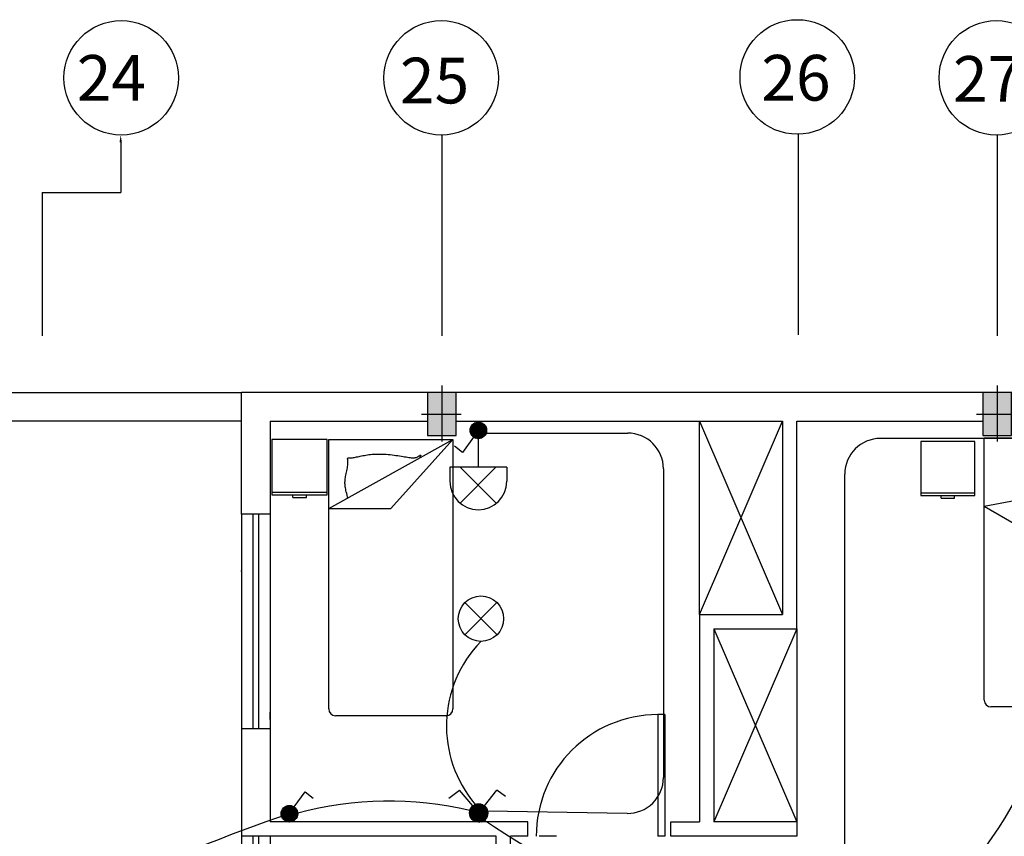
# Model space of a CAD drawing. Extents: x 2318 to 2739, y 290 to 503.
# Drawn here: x 2378 to 2385, y 335 to 340 of the extents above; entities that cross this region are included whole.
import ezdxf

# ---------------------------------------------------------------- set-up
doc = ezdxf.new("R2010")
doc.units = 0
doc.header["$MEASUREMENT"] = 0
doc.linetypes.add('ACAD_ISO02W100', pattern=[15, 12, -3])
doc.linetypes.add('DASHDOT', pattern=[1, 0.5, -0.25, 0, -0.25])
doc.layers.get('0').update_dxf_attribs({"color": 8, "linetype": 'CONTINUOUS'})
for name, color, linetype in [('22', 8, 'CONTINUOUS'), ('33', 8, 'DASHDOT'), ('44', 8, 'CONTINUOUS'), ('6', 8, 'CONTINUOUS'), ('axe', 8, 'CONTINUOUS'), ('ELEC', 5, 'CONTINUOUS'), ('Layer1', 8, 'CONTINUOUS'), ('LIGHT', 6, 'CONTINUOUS'), ('M', 6, 'CONTINUOUS')]:
    doc.layers.add(name, color=color, linetype=linetype)
doc.styles.get("Standard").update_dxf_attribs({"font": 'ROMANS.shx'})

# ---------------------------------------------------------------- blocks, each defined once
blk = doc.blocks.new('89o8')
at = {"layer": '6', "linetype": 'ByBlock'}
h = blk.add_hatch(color=256, dxfattribs=at)
h.paths.add_polyline_path([(0.1049, 0.15), (0.0049, 0.15), (0.0049, 0), (0.1049, 0)])
h.paths.add_polyline_path([(-0.0951, 0), (0.0049, 0), (0.0049, 0.15), (-0.0951, 0.15)])
h.paths.add_polyline_path([(0.0049, 0), (-0.0951, 0), (-0.0951, -0.15), (0.0049, -0.15)])
h.paths.add_polyline_path([(0.0049, -0.15), (0.1049, -0.15), (0.1049, 0), (0.0049, 0)])
for p, q in [((0.0049, 0.1993), (0.0049, -0.1925)), ((-0.1386, 0), (0.1386, 0))]:
    blk.add_line(p, q, dxfattribs=at)
blk.add_lwpolyline([(0.1049, 0.15), (-0.0951, 0.15), (-0.0951, -0.15), (0.1049, -0.15)], close=True, dxfattribs=at)
blk = doc.blocks.new('fgh')
at = {"layer": 'Layer1', "linetype": 'Continuous'}
for p, q in [((2274.5652, 410.2146), (2274.1792, 410.2146)), ((2274.1792, 410.2146), (2274.1792, 409.8286)), ((2274.5652, 409.8286), (2274.5652, 410.2146)), ((2274.1792, 409.8479), (2274.5652, 409.8479)), ((2274.1792, 409.8286), (2274.5652, 409.8286)), ((2274.324, 409.8093), (2274.324, 409.8286)), ((2274.4205, 409.8093), (2274.4205, 409.8286)), ((2274.324, 409.8093), (2274.4205, 409.8093))]:
    blk.add_line(p, q, dxfattribs=at)
blk = doc.blocks.new('45')
at = {"layer": 'Layer1', "linetype": 'Continuous'}
for p, q in [((2273.2561, 410.2158), (2274.1246, 410.2158)), ((2273.2561, 409.7333), (2274.1246, 410.2158)), ((2273.2561, 408.3341), (2273.2561, 410.2158)), ((2274.1246, 410.2158), (2273.6903, 409.7333)), ((2274.1246, 410.2158), (2274.1246, 408.3341)), ((2273.486, 410.1016), (2273.4956, 410.1035)), ((2273.4956, 410.1035), (2273.5055, 410.1053)), ((2273.5055, 410.1053), (2273.5157, 410.1071)), ((2273.5157, 410.1071), (2273.5262, 410.1087)), ((2273.5262, 410.1087), (2273.537, 410.1101)), ((2273.537, 410.1101), (2273.5481, 410.1114)), ((2273.5481, 410.1114), (2273.5594, 410.1125)), ((2273.5594, 410.1125), (2273.571, 410.1133)), ((2273.571, 410.1133), (2273.5828, 410.1139)), ((2273.5828, 410.1139), (2273.5948, 410.1142)), ((2273.5948, 410.1142), (2273.6071, 410.1144)), ((2273.6071, 410.1144), (2273.6196, 410.1142)), ((2273.6196, 410.1142), (2273.6324, 410.1139)), ((2273.6324, 410.1139), (2273.6453, 410.1133)), ((2273.6453, 410.1133), (2273.6586, 410.1125)), ((2273.6586, 410.1125), (2273.672, 410.1114)), ((2273.672, 410.1114), (2273.6856, 410.1101)), ((2273.6856, 410.1101), (2273.6992, 410.1087)), ((2273.6992, 410.1087), (2273.7128, 410.1071)), ((2273.7128, 410.1071), (2273.7261, 410.1053)), ((2273.7261, 410.1053), (2273.7392, 410.1035)), ((2273.7392, 410.1035), (2273.7519, 410.1016)), ((2273.8882, 410.1009), (2273.8914, 410.1028)), ((2273.8914, 410.1028), (2273.8941, 410.1044)), ((2273.8941, 410.1044), (2273.8963, 410.1056)), ((2273.8963, 410.1056), (2273.8979, 410.1062)), ((2273.8983, 410.1036), (2273.8973, 410.1013)), ((2273.8979, 410.1062), (2273.8988, 410.1061)), ((2273.8989, 410.1052), (2273.8983, 410.1036)), ((2273.8988, 410.1061), (2273.8989, 410.1052)), ((2273.3883, 410.0275), (2273.3896, 410.0366)), ((2273.3884, 410.0792), (2273.3885, 410.0822)), ((2273.3887, 410.0755), (2273.3884, 410.0792)), ((2273.3885, 410.0822), (2273.3891, 410.0845)), ((2273.3892, 410.071), (2273.3887, 410.0755)), ((2273.3891, 410.0845), (2273.3904, 410.0861)), ((2273.3898, 410.0657), (2273.3892, 410.071)), ((2273.3896, 410.0366), (2273.3904, 410.0451)), ((2273.3903, 410.0597), (2273.3898, 410.0657)), ((2273.3906, 410.0528), (2273.3903, 410.0597)), ((2273.3904, 410.0861), (2273.3924, 410.0871)), ((2273.3904, 410.0451), (2273.3906, 410.0528)), ((2273.3924, 410.0871), (2273.395, 410.0876)), ((2273.395, 410.0876), (2273.3983, 410.0878)), ((2273.3983, 410.0878), (2273.4022, 410.0879)), ((2273.4022, 410.0879), (2273.4066, 410.0879)), ((2273.4066, 410.0879), (2273.4116, 410.088)), ((2273.4116, 410.088), (2273.417, 410.0883)), ((2273.417, 410.0883), (2273.423, 410.089)), ((2273.423, 410.089), (2273.4294, 410.0899)), ((2273.4294, 410.0899), (2273.4363, 410.0912)), ((2273.4363, 410.0912), (2273.4436, 410.0926)), ((2273.4436, 410.0926), (2273.4513, 410.0942)), ((2273.4513, 410.0942), (2273.4594, 410.096)), ((2273.4594, 410.096), (2273.4679, 410.0978)), ((2273.4679, 410.0978), (2273.4768, 410.0997)), ((2273.4768, 410.0997), (2273.486, 410.1016)), ((2273.7519, 410.1016), (2273.7641, 410.0997)), ((2273.7641, 410.0997), (2273.7757, 410.0978)), ((2273.7757, 410.0978), (2273.7867, 410.096)), ((2273.7867, 410.096), (2273.7971, 410.0942)), ((2273.7971, 410.0942), (2273.8068, 410.0926)), ((2273.8068, 410.0926), (2273.8159, 410.0912)), ((2273.8159, 410.0912), (2273.8243, 410.0899)), ((2273.8243, 410.0899), (2273.832, 410.089)), ((2273.832, 410.089), (2273.8391, 410.0883)), ((2273.8391, 410.0883), (2273.8454, 410.088)), ((2273.8454, 410.088), (2273.8511, 410.0881)), ((2273.8511, 410.0881), (2273.8563, 410.0884)), ((2273.8563, 410.0884), (2273.861, 410.0891)), ((2273.861, 410.0891), (2273.8654, 410.0901)), ((2273.8654, 410.0901), (2273.8695, 410.0914)), ((2273.8695, 410.0914), (2273.8734, 410.0929)), ((2273.8734, 410.0929), (2273.8772, 410.0947)), ((2273.8772, 410.0947), (2273.881, 410.0967)), ((2273.881, 410.0967), (2273.8847, 410.0988)), ((2273.8847, 410.0988), (2273.8882, 410.1009)), ((2273.8931, 410.0909), (2273.8919, 410.0866)), ((2273.8919, 410.0866), (2273.8919, 410.0866)), ((2273.8945, 410.0948), (2273.8931, 410.0909)), ((2273.896, 410.0983), (2273.8945, 410.0948)), ((2273.8973, 410.1013), (2273.896, 410.0983)), ((2273.3746, 409.9583), (2273.3764, 409.9676)), ((2273.3764, 409.9676), (2273.3784, 409.9774)), ((2273.3784, 409.9774), (2273.3805, 409.9874)), ((2273.3805, 409.9874), (2273.3827, 409.9976)), ((2273.3827, 409.9976), (2273.3848, 410.0078)), ((2273.3848, 410.0078), (2273.3867, 410.0178)), ((2273.3867, 410.0178), (2273.3883, 410.0275)), ((2273.3697, 409.9092), (2273.3698, 409.9169)), ((2273.37, 409.9016), (2273.3697, 409.9092)), ((2273.3698, 409.9169), (2273.3701, 409.9247)), ((2273.3707, 409.8939), (2273.37, 409.9016)), ((2273.3701, 409.9247), (2273.3708, 409.9327)), ((2273.3708, 409.9327), (2273.3718, 409.9409)), ((2273.3718, 409.9409), (2273.3731, 409.9495)), ((2273.3731, 409.9495), (2273.3746, 409.9583)), ((2273.3717, 409.8861), (2273.3707, 409.8939)), ((2273.373, 409.8779), (2273.3717, 409.8861)), ((2273.3747, 409.8693), (2273.373, 409.8779)), ((2273.3767, 409.8599), (2273.3747, 409.8693)), ((2273.379, 409.8497), (2273.3767, 409.8599)), ((2273.3817, 409.8384), (2273.379, 409.8497)), ((2273.3846, 409.826), (2273.3817, 409.8384)), ((2273.3878, 409.8123), (2273.3846, 409.826)), ((2273.389, 409.8071), (2273.3878, 409.8123)), ((2273.2561, 409.7333), (2273.6903, 409.7333)), ((2274.0764, 408.2858), (2273.3043, 408.2858))]:
    blk.add_line(p, q, dxfattribs=at)
for centre, start, end in [((2273.3043, 408.3341), 180, 270), ((2274.0764, 408.3341), 270, 0)]:
    blk.add_arc(centre, 0.0483, start, end, dxfattribs=at)
blk = doc.blocks.new('af')
at = {"layer": 'Layer1', "linetype": 'Continuous'}
for p, q in [((2277.15, 410.3424), (2276.774, 410.3424)), ((2276.774, 410.3424), (2276.774, 409.9665)), ((2277.15, 409.9665), (2277.15, 410.3424)), ((2277.2159, 410.3681), (2278.0618, 410.3681)), ((2277.2159, 408.5355), (2277.2159, 410.3681)), ((2278.9076, 410.3681), (2278.0618, 410.3681)), ((2278.9076, 408.5355), (2278.9076, 410.3681)), ((2278.9779, 410.3424), (2278.9779, 409.9665)), ((2279.3538, 410.3424), (2278.9779, 410.3424)), ((2279.3538, 409.9665), (2279.3538, 410.3424)), ((2277.4435, 410.2478), (2277.4436, 410.2507)), ((2277.4438, 410.2441), (2277.4435, 410.2478)), ((2277.4436, 410.2507), (2277.4442, 410.2529)), ((2277.4443, 410.2397), (2277.4438, 410.2441)), ((2277.4442, 410.2529), (2277.4455, 410.2544)), ((2277.4455, 410.2544), (2277.4474, 410.2554)), ((2277.4474, 410.2554), (2277.45, 410.2559)), ((2277.45, 410.2559), (2277.4532, 410.2561)), ((2277.4532, 410.2561), (2277.4569, 410.2562)), ((2277.4569, 410.2562), (2277.4612, 410.2562)), ((2277.4612, 410.2562), (2277.4661, 410.2563)), ((2277.4661, 410.2563), (2277.4714, 410.2566)), ((2277.4714, 410.2566), (2277.4772, 410.2572)), ((2277.4772, 410.2572), (2277.4835, 410.2582)), ((2277.4835, 410.2582), (2277.4902, 410.2594)), ((2277.4902, 410.2594), (2277.4973, 410.2608)), ((2277.4973, 410.2608), (2277.5048, 410.2624)), ((2277.5048, 410.2624), (2277.5127, 410.2641)), ((2277.5127, 410.2641), (2277.521, 410.2659)), ((2277.521, 410.2659), (2277.5296, 410.2677)), ((2277.5296, 410.2677), (2277.5386, 410.2696)), ((2277.5386, 410.2696), (2277.5479, 410.2714)), ((2277.5479, 410.2714), (2277.5576, 410.2732)), ((2277.5576, 410.2732), (2277.5675, 410.2749)), ((2277.5675, 410.2749), (2277.5778, 410.2764)), ((2277.5778, 410.2764), (2277.5883, 410.2778)), ((2277.5883, 410.2778), (2277.5991, 410.2791)), ((2277.5991, 410.2791), (2277.6101, 410.2801)), ((2277.6101, 410.2801), (2277.6213, 410.2809)), ((2277.6213, 410.2809), (2277.6328, 410.2815)), ((2277.6328, 410.2815), (2277.6445, 410.2818)), ((2277.6445, 410.2818), (2277.6565, 410.282)), ((2277.6565, 410.282), (2277.6687, 410.2818)), ((2277.6687, 410.2818), (2277.6811, 410.2815)), ((2277.6811, 410.2815), (2277.6938, 410.2809)), ((2277.6938, 410.2809), (2277.7066, 410.2801)), ((2277.7066, 410.2801), (2277.7197, 410.2791)), ((2277.7197, 410.2791), (2277.733, 410.2778)), ((2277.733, 410.2778), (2277.7462, 410.2764)), ((2277.7462, 410.2764), (2277.7594, 410.2749)), ((2277.7594, 410.2749), (2277.7724, 410.2732)), ((2277.7724, 410.2732), (2277.7852, 410.2714)), ((2277.7852, 410.2714), (2277.7975, 410.2696)), ((2277.7975, 410.2696), (2277.8094, 410.2677)), ((2277.8094, 410.2677), (2277.8207, 410.2659)), ((2277.8207, 410.2659), (2277.8314, 410.2641)), ((2277.8314, 410.2641), (2277.8415, 410.2624)), ((2277.8415, 410.2624), (2277.851, 410.2608)), ((2277.851, 410.2608), (2277.8599, 410.2594)), ((2277.8599, 410.2594), (2277.8681, 410.2582)), ((2277.8681, 410.2582), (2277.8756, 410.2572)), ((2277.8756, 410.2572), (2277.8824, 410.2566)), ((2277.8824, 410.2566), (2277.8886, 410.2563)), ((2277.8886, 410.2563), (2277.8942, 410.2564)), ((2277.8942, 410.2564), (2277.8992, 410.2567)), ((2277.8992, 410.2567), (2277.9038, 410.2574)), ((2277.9038, 410.2574), (2277.908, 410.2583)), ((2277.908, 410.2583), (2277.912, 410.2596)), ((2277.912, 410.2596), (2277.9158, 410.2611)), ((2277.9158, 410.2611), (2277.9196, 410.2628)), ((2277.9196, 410.2628), (2277.9233, 410.2647)), ((2277.9233, 410.2647), (2277.9269, 410.2668)), ((2277.9269, 410.2668), (2277.9303, 410.2688)), ((2277.9303, 410.2688), (2277.9334, 410.2707)), ((2277.9332, 410.2504), (2277.933, 410.2457)), ((2277.933, 410.2457), (2277.9333, 410.2407)), ((2277.9339, 410.2549), (2277.9332, 410.2504)), ((2277.9333, 410.2407), (2277.934, 410.2354)), ((2277.9334, 410.2707), (2277.936, 410.2722)), ((2277.9351, 410.2591), (2277.9339, 410.2549)), ((2277.9364, 410.263), (2277.9351, 410.2591)), ((2277.936, 410.2722), (2277.9382, 410.2734)), ((2277.9378, 410.2663), (2277.9364, 410.263)), ((2277.9391, 410.2692), (2277.9378, 410.2663)), ((2277.9382, 410.2734), (2277.9398, 410.274)), ((2277.9402, 410.2715), (2277.9391, 410.2692)), ((2277.9398, 410.274), (2277.9406, 410.2739)), ((2277.9407, 410.2731), (2277.9402, 410.2715)), ((2277.9406, 410.2739), (2277.9407, 410.2731)), ((2278.1863, 410.2478), (2278.1864, 410.2507)), ((2278.1866, 410.2441), (2278.1863, 410.2478)), ((2278.1864, 410.2507), (2278.187, 410.2529)), ((2278.1871, 410.2397), (2278.1866, 410.2441)), ((2278.187, 410.2529), (2278.1883, 410.2544)), ((2278.1883, 410.2544), (2278.1902, 410.2554)), ((2278.1902, 410.2554), (2278.1928, 410.2559)), ((2278.1928, 410.2559), (2278.196, 410.2561)), ((2278.196, 410.2561), (2278.1997, 410.2562)), ((2278.1997, 410.2562), (2278.2041, 410.2562)), ((2278.2041, 410.2562), (2278.2089, 410.2563)), ((2278.2089, 410.2563), (2278.2142, 410.2566)), ((2278.2142, 410.2566), (2278.22, 410.2572)), ((2278.22, 410.2572), (2278.2263, 410.2582)), ((2278.2263, 410.2582), (2278.233, 410.2594)), ((2278.233, 410.2594), (2278.2401, 410.2608)), ((2278.2401, 410.2608), (2278.2476, 410.2624)), ((2278.2476, 410.2624), (2278.2555, 410.2641)), ((2278.2555, 410.2641), (2278.2638, 410.2659)), ((2278.2638, 410.2659), (2278.2724, 410.2677)), ((2278.2724, 410.2677), (2278.2814, 410.2696)), ((2278.2814, 410.2696), (2278.2907, 410.2714)), ((2278.2907, 410.2714), (2278.3004, 410.2732)), ((2278.3004, 410.2732), (2278.3103, 410.2749)), ((2278.3103, 410.2749), (2278.3206, 410.2764)), ((2278.3206, 410.2764), (2278.3311, 410.2778)), ((2278.3311, 410.2778), (2278.3419, 410.2791)), ((2278.3419, 410.2791), (2278.3529, 410.2801)), ((2278.3529, 410.2801), (2278.3641, 410.2809)), ((2278.3641, 410.2809), (2278.3756, 410.2815)), ((2278.3756, 410.2815), (2278.3874, 410.2818)), ((2278.3874, 410.2818), (2278.3993, 410.282)), ((2278.3993, 410.282), (2278.4115, 410.2818)), ((2278.4115, 410.2818), (2278.4239, 410.2815)), ((2278.4239, 410.2815), (2278.4366, 410.2809)), ((2278.4366, 410.2809), (2278.4494, 410.2801)), ((2278.4494, 410.2801), (2278.4625, 410.2791)), ((2278.4625, 410.2791), (2278.4758, 410.2778)), ((2278.4758, 410.2778), (2278.489, 410.2764)), ((2278.489, 410.2764), (2278.5022, 410.2749)), ((2278.5022, 410.2749), (2278.5152, 410.2732)), ((2278.5152, 410.2732), (2278.528, 410.2714)), ((2278.528, 410.2714), (2278.5403, 410.2696)), ((2278.5403, 410.2696), (2278.5522, 410.2677)), ((2278.5522, 410.2677), (2278.5635, 410.2659)), ((2278.5635, 410.2659), (2278.5742, 410.2641)), ((2278.5742, 410.2641), (2278.5843, 410.2624)), ((2278.5843, 410.2624), (2278.5938, 410.2608)), ((2278.5938, 410.2608), (2278.6027, 410.2594)), ((2278.6027, 410.2594), (2278.6109, 410.2582)), ((2278.6109, 410.2582), (2278.6184, 410.2572)), ((2278.6184, 410.2572), (2278.6252, 410.2566)), ((2278.6252, 410.2566), (2278.6314, 410.2563)), ((2278.6314, 410.2563), (2278.637, 410.2564)), ((2278.637, 410.2564), (2278.642, 410.2567)), ((2278.642, 410.2567), (2278.6466, 410.2574)), ((2278.6466, 410.2574), (2278.6509, 410.2583)), ((2278.6509, 410.2583), (2278.6548, 410.2596)), ((2278.6548, 410.2596), (2278.6587, 410.2611)), ((2278.6587, 410.2611), (2278.6624, 410.2628)), ((2278.6624, 410.2628), (2278.6661, 410.2647)), ((2278.6661, 410.2647), (2278.6697, 410.2668)), ((2278.6697, 410.2668), (2278.6731, 410.2688)), ((2278.6731, 410.2688), (2278.6762, 410.2707)), ((2278.676, 410.2504), (2278.6758, 410.2457)), ((2278.6758, 410.2457), (2278.6761, 410.2407)), ((2278.6767, 410.2549), (2278.676, 410.2504)), ((2278.6761, 410.2407), (2278.6768, 410.2354)), ((2278.6762, 410.2707), (2278.6788, 410.2722)), ((2278.6779, 410.2591), (2278.6767, 410.2549)), ((2278.6792, 410.263), (2278.6779, 410.2591)), ((2278.6788, 410.2722), (2278.681, 410.2734)), ((2278.6806, 410.2663), (2278.6792, 410.263)), ((2278.682, 410.2692), (2278.6806, 410.2663)), ((2278.681, 410.2734), (2278.6826, 410.274)), ((2278.683, 410.2715), (2278.682, 410.2692)), ((2278.6826, 410.274), (2278.6834, 410.2739)), ((2278.6835, 410.2731), (2278.683, 410.2715)), ((2278.6834, 410.2739), (2278.6835, 410.2731)), ((2277.2159, 409.8902), (2278.9076, 410.221)), ((2277.438, 410.1683), (2277.44, 410.1782)), ((2277.44, 410.1782), (2277.4419, 410.1879)), ((2277.4419, 410.1879), (2277.4435, 410.1974)), ((2277.4435, 410.1974), (2277.4447, 410.2063)), ((2277.4449, 410.2346), (2277.4443, 410.2397)), ((2277.4447, 410.2063), (2277.4454, 410.2145)), ((2277.4454, 410.2287), (2277.4449, 410.2346)), ((2277.4456, 410.222), (2277.4454, 410.2287)), ((2277.4454, 410.2145), (2277.4456, 410.222)), ((2278.9076, 410.221), (2277.6313, 409.6493)), ((2277.934, 410.2354), (2277.9351, 410.2298)), ((2277.9351, 410.2298), (2277.9363, 410.224)), ((2277.9363, 410.224), (2277.9377, 410.2179)), ((2277.9377, 410.2179), (2277.9392, 410.2114)), ((2277.9392, 410.2114), (2277.9406, 410.2046)), ((2277.9406, 410.2046), (2277.942, 410.1975)), ((2277.942, 410.1975), (2277.9432, 410.1901)), ((2277.9432, 410.1901), (2277.9442, 410.1825)), ((2277.9442, 410.1825), (2277.9451, 410.1746)), ((2277.9451, 410.1746), (2277.9458, 410.1667)), ((2278.1808, 410.1683), (2278.1828, 410.1782)), ((2278.1828, 410.1782), (2278.1847, 410.1879)), ((2278.1847, 410.1879), (2278.1863, 410.1974)), ((2278.1863, 410.1974), (2278.1875, 410.2063)), ((2278.1877, 410.2346), (2278.1871, 410.2397)), ((2278.1875, 410.2063), (2278.1882, 410.2145)), ((2278.1882, 410.2287), (2278.1877, 410.2346)), ((2278.1884, 410.222), (2278.1882, 410.2287)), ((2278.1882, 410.2145), (2278.1884, 410.222)), ((2278.6768, 410.2354), (2278.6779, 410.2298)), ((2278.6779, 410.2298), (2278.6791, 410.224)), ((2278.6791, 410.224), (2278.6805, 410.2179)), ((2278.6805, 410.2179), (2278.682, 410.2114)), ((2278.682, 410.2114), (2278.6834, 410.2046)), ((2278.6834, 410.2046), (2278.6848, 410.1975)), ((2278.6848, 410.1975), (2278.686, 410.1901)), ((2278.686, 410.1901), (2278.687, 410.1825)), ((2278.687, 410.1825), (2278.6875, 410.1779)), ((2277.4257, 410.0973), (2277.4264, 410.105)), ((2277.4264, 410.105), (2277.4273, 410.1131)), ((2277.4273, 410.1131), (2277.4286, 410.1214)), ((2277.4286, 410.1214), (2277.4301, 410.13)), ((2277.4301, 410.13), (2277.4318, 410.1391)), ((2277.4318, 410.1391), (2277.4338, 410.1486)), ((2277.4338, 410.1486), (2277.4358, 410.1583)), ((2277.4358, 410.1583), (2277.438, 410.1683)), ((2277.9451, 410.1045), (2277.9447, 410.097)), ((2277.9456, 410.112), (2277.9451, 410.1045)), ((2277.946, 410.1196), (2277.9456, 410.112)), ((2277.9458, 410.1667), (2277.9464, 410.1587)), ((2277.9464, 410.1272), (2277.946, 410.1196)), ((2277.9464, 410.1587), (2277.9467, 410.1507)), ((2277.9467, 410.1349), (2277.9464, 410.1272)), ((2277.9467, 410.1507), (2277.9468, 410.1428)), ((2277.9468, 410.1428), (2277.9467, 410.1349)), ((2278.1685, 410.0973), (2278.1692, 410.105)), ((2278.1692, 410.105), (2278.1701, 410.1131)), ((2278.1701, 410.1131), (2278.1714, 410.1214)), ((2278.1714, 410.1214), (2278.1729, 410.13)), ((2278.1729, 410.13), (2278.1746, 410.1391)), ((2278.1746, 410.1391), (2278.1766, 410.1486)), ((2278.1766, 410.1486), (2278.1787, 410.1583)), ((2278.1787, 410.1583), (2278.1808, 410.1683)), ((2277.4253, 410.0822), (2277.4254, 410.0897)), ((2277.4256, 410.0747), (2277.4253, 410.0822)), ((2277.4254, 410.0897), (2277.4257, 410.0973)), ((2277.4262, 410.0673), (2277.4256, 410.0747)), ((2277.4272, 410.0597), (2277.4262, 410.0673)), ((2277.4285, 410.0517), (2277.4272, 410.0597)), ((2277.4302, 410.0433), (2277.4285, 410.0517)), ((2277.4321, 410.0341), (2277.4302, 410.0433)), ((2277.4344, 410.0242), (2277.4321, 410.0341)), ((2277.9444, 410.0896), (2277.9443, 410.0822)), ((2277.9443, 410.0822), (2277.9444, 410.0747)), ((2277.9447, 410.097), (2277.9444, 410.0896)), ((2277.9444, 410.0747), (2277.9447, 410.0673)), ((2277.9447, 410.0673), (2277.9452, 410.0598)), ((2277.9452, 410.0598), (2277.9457, 410.0523)), ((2277.9457, 410.0523), (2277.9463, 410.0447)), ((2277.9463, 410.0447), (2277.9469, 410.0371)), ((2277.9469, 410.0371), (2277.9472, 410.0332)), ((2278.1681, 410.0822), (2278.1682, 410.0897)), ((2278.1684, 410.0764), (2278.1681, 410.0822)), ((2278.1682, 410.0897), (2278.1685, 410.0973)), ((2276.774, 409.9853), (2277.15, 409.9853)), ((2276.774, 409.9665), (2277.15, 409.9665)), ((2276.915, 409.9477), (2276.915, 409.9665)), ((2277.009, 409.9477), (2277.009, 409.9665)), ((2277.437, 410.0132), (2277.4344, 410.0242)), ((2277.4398, 410.0011), (2277.437, 410.0132)), ((2277.443, 409.9877), (2277.4398, 410.0011)), ((2277.4461, 409.9733), (2277.443, 409.9877)), ((2277.4491, 409.9582), (2277.4461, 409.9733)), ((2278.9779, 409.9853), (2279.3538, 409.9853)), ((2278.9779, 409.9665), (2279.3538, 409.9665)), ((2279.1189, 409.9477), (2279.1189, 409.9665)), ((2279.2129, 409.9477), (2279.2129, 409.9665)), ((2276.915, 409.9477), (2277.009, 409.9477)), ((2277.4515, 409.9426), (2277.4491, 409.9582)), ((2277.4522, 409.9364), (2277.4515, 409.9426)), ((2279.1189, 409.9477), (2279.2129, 409.9477)), ((2277.2159, 409.8902), (2277.6313, 409.6493)), ((2278.0618, 408.4885), (2277.2629, 408.4885)), ((2278.0618, 408.4885), (2278.8606, 408.4885))]:
    blk.add_line(p, q, dxfattribs=at)
for centre, start, end in [((2277.2629, 408.5355), 180, 270), ((2278.8606, 408.5355), 270, 0)]:
    blk.add_arc(centre, 0.047, start, end, dxfattribs=at)
blk = doc.blocks.new('*X34')
at = {"color": 0}
for p, q in [((26275.69, 32816.43), (26281.73, 32822.46)), ((26282.12, 32810.79), (26275.72, 32817.2)), ((26275.74, 32817.36), (26280.8, 32822.42)), ((26275.77, 32815.63), (26282.53, 32822.38)), ((26282.88, 32810.92), (26275.84, 32817.95)), ((26275.94, 32814.91), (26283.24, 32822.21)), ((26276, 32818.51), (26279.65, 32822.15)), ((26283.56, 32811.12), (26276.05, 32818.63)), ((26276.18, 32814.27), (26283.89, 32821.98)), ((26284.18, 32811.39), (26276.32, 32819.25)), ((26276.48, 32813.68), (26284.48, 32821.68)), ((26284.74, 32811.71), (26276.64, 32819.81)), ((26276.83, 32813.15), (26285.01, 32821.33)), ((26285.25, 32812.08), (26277.01, 32820.32)), ((26277.23, 32812.66), (26285.5, 32820.93)), ((26285.71, 32812.51), (26277.43, 32820.78)), ((26277.67, 32812.22), (26285.93, 32820.48)), ((26286.13, 32812.97), (26277.9, 32821.2)), ((26278.17, 32811.83), (26286.32, 32819.99)), ((26286.49, 32813.49), (26278.42, 32821.56)), ((26278.71, 32811.49), (26286.66, 32819.45)), ((26286.81, 32814.06), (26278.99, 32821.88)), ((26279.31, 32811.2), (26286.95, 32818.85)), ((26287.07, 32814.68), (26279.61, 32822.14)), ((26279.96, 32810.98), (26287.18, 32818.19)), ((26287.26, 32815.37), (26280.3, 32822.33)), ((26280.69, 32810.82), (26287.33, 32817.46)), ((26287.38, 32816.14), (26281.07, 32822.45)), ((26287.38, 32817.02), (26281.95, 32822.45)), ((26287.21, 32818.08), (26283.01, 32822.28)), ((26286.58, 32819.59), (26284.52, 32821.65)), ((26281.26, 32810.77), (26275.7, 32816.33)), ((26280.24, 32810.91), (26275.84, 32815.31)), ((26278.84, 32811.42), (26276.35, 32813.91)), ((26281.51, 32810.76), (26287.4, 32816.64)), ((26282.47, 32810.83), (26287.32, 32815.69)), ((26283.69, 32811.17), (26286.99, 32814.47))]:
    blk.add_line(p, q, dxfattribs=at)
blk = doc.blocks.new('*X38')
at = {"color": 0}
for p, q in [((26275.69, 32816.43), (26281.73, 32822.46)), ((26275.74, 32817.36), (26280.8, 32822.42)), ((26275.77, 32815.63), (26282.53, 32822.38)), ((26275.94, 32814.91), (26283.24, 32822.21)), ((26276, 32818.51), (26279.65, 32822.15)), ((26276.18, 32814.27), (26283.89, 32821.98)), ((26276.48, 32813.68), (26284.48, 32821.68)), ((26276.83, 32813.15), (26285.01, 32821.33)), ((26277.23, 32812.66), (26285.5, 32820.93)), ((26286.13, 32812.97), (26277.9, 32821.2)), ((26286.49, 32813.49), (26278.42, 32821.56)), ((26286.81, 32814.06), (26278.99, 32821.88)), ((26287.07, 32814.68), (26279.61, 32822.14)), ((26287.26, 32815.37), (26280.3, 32822.33)), ((26287.38, 32816.14), (26281.07, 32822.45)), ((26287.38, 32817.02), (26281.95, 32822.45)), ((26287.21, 32818.08), (26283.01, 32822.28)), ((26286.58, 32819.59), (26284.52, 32821.65)), ((26281.26, 32810.77), (26275.7, 32816.33)), ((26282.12, 32810.79), (26275.72, 32817.2)), ((26282.88, 32810.92), (26275.84, 32817.95)), ((26280.24, 32810.91), (26275.84, 32815.31)), ((26283.56, 32811.12), (26276.05, 32818.63)), ((26284.18, 32811.39), (26276.32, 32819.25)), ((26278.84, 32811.42), (26276.35, 32813.91)), ((26284.74, 32811.71), (26276.64, 32819.81)), ((26285.25, 32812.08), (26277.01, 32820.32)), ((26285.71, 32812.51), (26277.43, 32820.78)), ((26277.67, 32812.22), (26285.93, 32820.48)), ((26278.17, 32811.83), (26286.32, 32819.99)), ((26278.71, 32811.49), (26286.66, 32819.45)), ((26279.31, 32811.2), (26286.95, 32818.85)), ((26279.96, 32810.98), (26287.18, 32818.19)), ((26280.69, 32810.82), (26287.33, 32817.46)), ((26281.51, 32810.76), (26287.4, 32816.64)), ((26282.47, 32810.83), (26287.32, 32815.69)), ((26283.69, 32811.17), (26286.99, 32814.47))]:
    blk.add_line(p, q, dxfattribs=at)
blk = doc.blocks.new('*X29')
at = {"color": 0}
for p, q in [((26275.69, 32816.43), (26281.73, 32822.46)), ((26275.74, 32817.36), (26280.8, 32822.42)), ((26275.77, 32815.63), (26282.53, 32822.38)), ((26275.94, 32814.91), (26283.24, 32822.21)), ((26276, 32818.51), (26279.65, 32822.15)), ((26276.18, 32814.27), (26283.89, 32821.98)), ((26276.48, 32813.68), (26284.48, 32821.68)), ((26276.83, 32813.15), (26285.01, 32821.33)), ((26277.23, 32812.66), (26285.5, 32820.93)), ((26286.13, 32812.97), (26277.9, 32821.2)), ((26286.49, 32813.49), (26278.42, 32821.56)), ((26286.81, 32814.06), (26278.99, 32821.88)), ((26287.07, 32814.68), (26279.61, 32822.14)), ((26287.26, 32815.37), (26280.3, 32822.33)), ((26287.38, 32816.14), (26281.07, 32822.45)), ((26287.38, 32817.02), (26281.95, 32822.45)), ((26287.21, 32818.08), (26283.01, 32822.28)), ((26286.58, 32819.59), (26284.52, 32821.65)), ((26281.26, 32810.77), (26275.7, 32816.33)), ((26282.12, 32810.79), (26275.72, 32817.2)), ((26282.88, 32810.92), (26275.84, 32817.95)), ((26280.24, 32810.91), (26275.84, 32815.31)), ((26283.56, 32811.12), (26276.05, 32818.63)), ((26284.18, 32811.39), (26276.32, 32819.25)), ((26278.84, 32811.42), (26276.35, 32813.91)), ((26284.74, 32811.71), (26276.64, 32819.81)), ((26285.25, 32812.08), (26277.01, 32820.32)), ((26285.71, 32812.51), (26277.43, 32820.78)), ((26277.67, 32812.22), (26285.93, 32820.48)), ((26278.17, 32811.83), (26286.32, 32819.99)), ((26278.71, 32811.49), (26286.66, 32819.45)), ((26279.31, 32811.2), (26286.95, 32818.85)), ((26279.96, 32810.98), (26287.18, 32818.19)), ((26280.69, 32810.82), (26287.33, 32817.46)), ((26281.51, 32810.76), (26287.4, 32816.64)), ((26282.47, 32810.83), (26287.32, 32815.69)), ((26283.69, 32811.17), (26286.99, 32814.47))]:
    blk.add_line(p, q, dxfattribs=at)

msp = doc.modelspace()

# ---------------------------------------------------------------- linework, layer by layer
at = {"layer": '22'}
for p, q in [((2381.1395, 339.347), (2381.1395, 339.297)), ((2381.1395, 339.3461), (2381.1395, 339.297)), ((2383.6279, 339.3533), (2383.6279, 339.3033)), ((2383.6279, 339.3533), (2383.6279, 339.3033)), ((2385.0195, 339.347), (2385.0195, 339.297)), ((2385.0195, 339.3461), (2385.0195, 339.297)), ((2382.9395, 336.0986), (2382.9395, 337.4486)), ((2382.9395, 337.4486), (2383.5195, 336.0986)), ((2382.9395, 336.0986), (2383.5195, 337.4486)), ((2383.5195, 337.4486), (2383.5195, 336.0986)), ((2383.6195, 335.9986), (2383.6195, 337.4486)), ((2379.7395, 336.7986), (2379.7395, 335.2986)), ((2379.8195, 335.2986), (2379.8195, 336.7986)), ((2379.8595, 335.2986), (2379.8595, 336.7986)), ((2379.9395, 336.7986), (2379.9395, 335.2986)), ((2379.7395, 336.3986), (2379.7395, 336.4051)), ((2382.9395, 336.0986), (2382.9395, 334.6486)), ((2382.9395, 336.0986), (2383.5195, 336.0986)), ((2383.6195, 335.9986), (2383.0395, 334.6486)), ((2383.0395, 335.9986), (2383.6195, 334.6486)), ((2383.0395, 335.9986), (2383.0395, 334.6486)), ((2383.0395, 335.9986), (2383.6195, 335.9986)), ((2383.6195, 335.9986), (2383.6195, 334.6486)), ((2379.7395, 335.9649), (2379.7395, 335.9149)), ((2379.9395, 335.9649), (2379.9395, 335.9149)), ((2379.9395, 335.9649), (2379.9395, 335.9149)), ((2379.9395, 335.3649), (2379.9395, 335.4149)), ((2382.6482, 335.3986), (2382.6482, 334.5486)), ((2382.6982, 335.3986), (2382.6482, 335.3986)), ((2382.6482, 335.3986), (2382.6482, 334.5486)), ((2382.6982, 335.3986), (2382.6482, 335.3986)), ((2382.6982, 335.3986), (2382.6982, 334.5486)), ((2382.6982, 335.3986), (2382.6982, 334.5486)), ((2379.7395, 335.2986), (2379.7395, 334.5486)), ((2379.9395, 335.2986), (2379.7395, 335.2986)), ((2379.9395, 335.2986), (2379.9395, 334.6486)), ((2381.7395, 334.6486), (2379.9395, 334.6486)), ((2381.7395, 334.5486), (2381.7395, 334.6486)), ((2382.7395, 334.6486), (2382.9395, 334.6486)), ((2382.7395, 334.5486), (2382.7395, 334.6486)), ((2383.6195, 334.6486), (2383.0395, 334.6486)), ((2383.6195, 334.6486), (2383.6195, 334.5486)), ((2381.5195, 334.5486), (2379.7395, 334.5486)), ((2379.7395, 334.5486), (2379.7395, 333.9486)), ((2379.8195, 333.9486), (2379.8195, 334.5486)), ((2379.8595, 333.9486), (2379.8595, 334.5486)), ((2379.9395, 334.5486), (2379.9395, 333.9486)), ((2381.5195, 334.2486), (2381.5195, 334.5486)), ((2381.7395, 334.5486), (2381.6195, 334.5486)), ((2381.6195, 334.2486), (2381.6195, 334.5486)), ((2381.9395, 334.5486), (2381.8195, 334.5486)), ((2382.6982, 334.5486), (2382.6482, 334.5486)), ((2382.6982, 334.5486), (2382.6482, 334.5486)), ((2383.6195, 334.5486), (2382.7395, 334.5486))]:
    msp.add_line(p, q, dxfattribs=at)
for centre in [(2378.898, 339.8473), (2381.1343, 339.8473), (2383.6226, 339.8535), (2385.0143, 339.8473)]:
    msp.add_circle(centre, 0.4, dxfattribs=at)
msp.add_arc((2382.6482, 334.5486), 0.85, 90, 180, dxfattribs=at)
msp.add_solid([(2378.8862, 339.3973), (2378.9029, 339.3973), (2378.8945, 339.4473)], dxfattribs=at)
at = {"layer": '33', "linetype": 'Continuous'}
for p, q in [((2371.3695, 337.6486), (2379.7395, 337.6486)), ((2379.7395, 337.4486), (2375.2495, 337.4486))]:
    msp.add_line(p, q, dxfattribs=at)
at = {"layer": '44', "linetype": 'Continuous'}
for p, q in [((2379.7395, 336.7986), (2379.7395, 337.6486)), ((2387.8195, 337.6486), (2379.7395, 337.6486)), ((2379.9395, 337.4486), (2379.9395, 336.7986)), ((2379.9395, 337.4486), (2381.0395, 337.4486)), ((2381.2395, 337.4486), (2383.5195, 337.4486)), ((2383.6195, 337.4486), (2384.9195, 337.4486)), ((2379.9395, 336.7986), (2379.7395, 336.7986))]:
    msp.add_line(p, q, dxfattribs=at)
at = {"layer": 'axe', "linetype": 'ACAD_ISO02W100', "ltscale": 0.3}
for p, q in [((2381.1395, 339.4473), (2381.1395, 338.0447)), ((2383.6279, 339.4536), (2383.6279, 338.051)), ((2385.0195, 339.4473), (2385.0195, 338.0447)), ((2378.8945, 339.3973), (2378.8945, 339.047)), ((2378.3445, 339.047), (2378.3445, 338.0447)), ((2378.3445, 339.047), (2378.8945, 339.047))]:
    msp.add_line(p, q, dxfattribs=at)
at = {"layer": 'ELEC', "linetype": 'ByBlock'}
for p, q in [((2381.4488, 337.3656), (2382.4374, 337.3656)), ((2385.4713, 337.3283), (2384.2048, 337.3283)), ((2382.6874, 337.1156), (2382.6874, 334.9586)), ((2383.9548, 333.6686), (2383.9548, 337.0783)), ((2382.4334, 334.7087), (2381.4589, 334.7242))]:
    msp.add_line(p, q, dxfattribs=at)
for centre, radius, start, end in [((2382.4374, 337.1156), 0.25, 0, 90), ((2384.2048, 337.0783), 0.25, 90, 180), ((2382.0165, 335.3189), 0.8454, 135.63703, 220.39072), ((2382.2075, 336.4564), 3.3744, 302.78352, 348.0151), ((2382.4374, 334.9586), 0.25, 269.0902, 0), ((2380.7681, 332.3717), 2.4236, 76.48598, 105.22941), ((2383.4371, 324.695), 10.561, 108.57188, 123.71013), ((2385.5073, 340.6878), 7.272, 235.95787, 257.30602)]:
    msp.add_arc(centre, radius, start, end, dxfattribs=at)
at = {"layer": 'LIGHT', "color": 4}
for p, q in [((2381.36, 337.3372), (2381.2837, 337.2307)), ((2381.3939, 337.1278), (2381.3939, 337.3263)), ((2381.2837, 337.2307), (2381.228, 337.2745)), ((2381.5922, 337.1278), (2381.1955, 337.1278)), ((2381.1955, 337.1278), (2381.1955, 337.0285)), ((2381.5922, 337.1278), (2381.5922, 337.0285)), ((2380.1073, 334.7533), (2380.1836, 334.8599)), ((2380.1836, 334.8599), (2380.2394, 334.816)), ((2381.187, 334.8143), (2381.2629, 334.8719)), ((2381.3553, 334.7608), (2381.2629, 334.8719)), ((2381.4361, 334.7617), (2381.5226, 334.8704)), ((2381.5829, 334.8267), (2381.5226, 334.8704))]:
    msp.add_line(p, q, dxfattribs=at)
at = {"layer": 'LIGHT', "color": 2}
for p, q in [((2381.266, 336.8768), (2381.5168, 337.1278)), ((2381.2667, 337.1278), (2381.5194, 336.8749)), ((2381.5236, 336.1815), (2381.2992, 335.9572)), ((2381.3005, 336.1815), (2381.525, 335.9572))]:
    msp.add_line(p, q, dxfattribs=at)
at = {"layer": 'LIGHT', "color": 4}
for centre, radius in [((2381.4121, 336.0687), 0.1587), ((2380.0735, 334.7061), 0.0581), ((2381.3962, 334.7117), 0.0639)]:
    msp.add_circle(centre, radius, dxfattribs=at)
msp.add_arc((2381.3939, 337.0285), 0.1984, 180, 0, dxfattribs=at)
at = {"layer": 'M', "color": 4}
msp.add_circle((2381.3939, 337.3845), 0.0581, dxfattribs=at)

# ---------------------------------------------------------------- block references
at = {"layer": '22', "linetype": 'ByBlock'}
for p in [(2381.1346, 337.4986), (2385.0146, 337.4986)]:
    msp.add_blockref('89o8', p, dxfattribs=at)
at = {"layer": '22', "linetype": 'Continuous'}
msp.add_blockref('fgh', (105.7725, -72.8942), dxfattribs=at)
at = {"layer": '22'}
for name, p in [('45', (107.092, -72.8953)), ('af', (107.7133, -73.0363))]:
    msp.add_blockref(name, p, dxfattribs=at)
at = {"layer": 'LIGHT', "color": 1}
for name, p, xscale, yscale, zscale, rotation in [('*X29', (2642.3453, 663.2232), 0.009929078014465631, 0.009929078014465631, 0.009929078014465631, 180), ('*X34', (2107.0725, 702.9629), 0.01092198581562917, 0.01092198581562917, 0.01092198581562917, 255.3736404312751)]:
    msp.add_blockref(name, p, dxfattribs=dict(at, xscale=xscale, yscale=yscale, zscale=zscale, rotation=rotation))
at = {"layer": 'LIGHT', "color": 1, "xscale": 0.009929078014238257, "yscale": 0.009929078014238257, "zscale": 0.009929078014238257}
msp.add_blockref('*X38', (2119.122, 8.8674), dxfattribs=at)

# ---------------------------------------------------------------- texts
at = {"layer": '22'}
for s, p in [('24', (2378.5874, 339.6871)), ('25', (2380.8462, 339.6687)), ('26', (2383.372, 339.6881)), ('27', (2384.7112, 339.6799))]:
    msp.add_text(s, height=0.31932, dxfattribs=at).set_placement(p)

doc.saveas('drawing.dxf')
